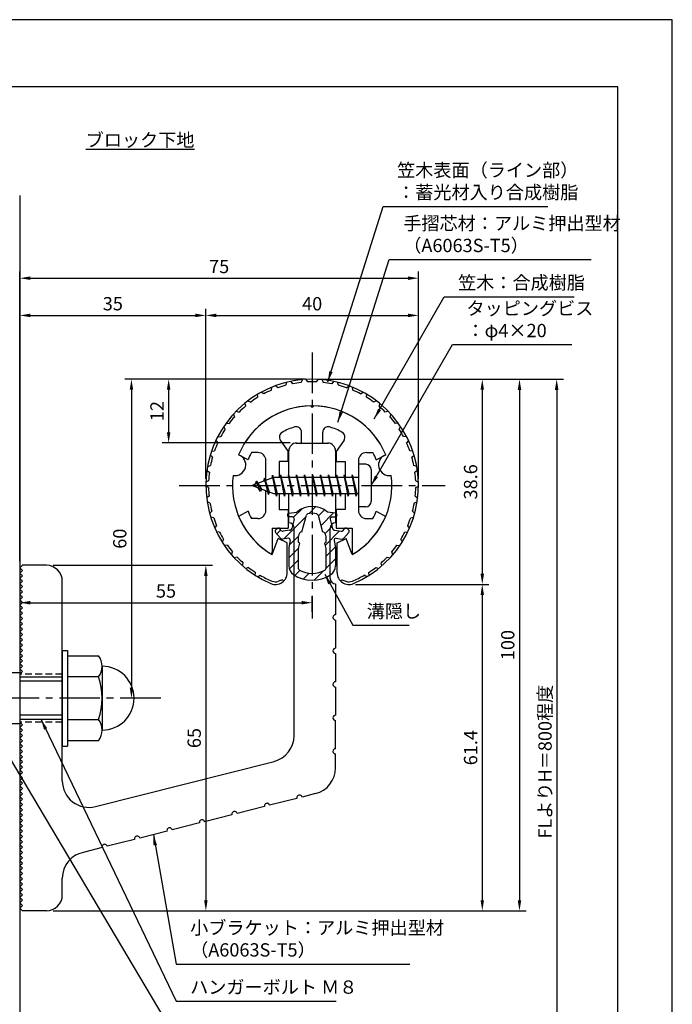
# Model space of a CAD drawing. Extents: x 0 to 210, y 0 to 297.
# Drawn here: x 87 to 210, y 112 to 297 of the extents above; entities that cross this region are included whole.
import ezdxf

# ---------------------------------------------------------------- set-up
doc = ezdxf.new("R2010")
doc.units = 0
doc.header["$LTSCALE"] = 0.4
doc.linetypes.add('CENTER2', pattern=[28.575, 19.05, -3.175, 3.175, -3.175])
doc.linetypes.add('HIDDEN2', pattern=[4.7625, 3.175, -1.5875])
doc.layers.get('0').update_dxf_attribs({"linetype": 'CONTINUOUS'})
doc.layers.get('DEFPOINTS').update_dxf_attribs({"linetype": 'CONTINUOUS'})
for name, color, linetype in [('BIS', 7, 'CONTINUOUS'), ('CENTER', 6, 'CENTER2'), ('DIMS', 1, 'CONTINUOUS'), ('GENKYO', 3, 'CONTINUOUS'), ('HATCH', 9, 'CONTINUOUS'), ('HIDDEN', 9, 'HIDDEN2'), ('MIZOKAKUSHI', 3, 'CONTINUOUS'), ('MODEL', 7, 'CONTINUOUS'), ('SHINZAI', 7, 'CONTINUOUS'), ('TEXT', 7, 'CONTINUOUS'), ('TITLE', 7, 'CONTINUOUS'), ('ZYUSHI', 7, 'CONTINUOUS'), ('ZYUSHI2', 9, 'CONTINUOUS')]:
    doc.layers.add(name, color=color, linetype=linetype)
doc.styles.add('DIMS', font='romans.shx', dxfattribs={"width": 0.75, "bigfont": 'bigfont.shx'})
doc.styles.get("Standard").update_dxf_attribs({"font": 'romans.shx', "bigfont": 'bigfont.shx'})
doc.dimstyles.new('DIMS', dxfattribs={"dimscale": 0, "dimtxt": 2.5, "dimasz": 2, "dimexe": 1.25, "dimexo": 1.25, "dimtad": 1, "dimtxsty": 'DIMS', "dimcen": 0, "dimclrt": 7, "dimazin": 3, "dimtfac": 1, "dimtmove": 0, "dimatfit": 3})
doc.dimstyles.new('DIMS2', dxfattribs={"dimscale": 2, "dimtxt": 2.5, "dimasz": 2, "dimexe": 1, "dimexo": 1, "dimtad": 1, "dimtxsty": 'DIMS', "dimcen": 0, "dimclrt": 7, "dimazin": 3, "dimtfac": 1, "dimtix": 1, "dimtmove": 0, "dimatfit": 3})

# ---------------------------------------------------------------- blocks, each defined once
blk = doc.blocks.new('*D2')
at = {"layer": 'DEFPOINTS', "color": 0}
for p in [(149.2, 229.37), (87.25, 87.5), (188.25, 87.5)]:
    blk.add_point(p, dxfattribs=at)
at = {"layer": 'DIMS', "color": 0}
for p, q in [((150.45, 229.37), (189.5, 229.37)), ((188.25, 227.37), (188.25, 87.5))]:
    blk.add_line(p, q, dxfattribs=at)
blk.add_solid([(187.92, 227.37), (188.58, 227.37), (188.25, 229.37)], dxfattribs=at)
at = {"layer": 'DIMS', "color": 7, "insert": (186.38, 157.44), "char_height": 2.5, "attachment_point": 5, "rotation": 90, "style": 'DIMS'}
blk.add_mtext('FLよりH＝800程度', dxfattribs=at)
blk = doc.blocks.new('_NONE')
at = {"color": 0, "linetype": 'BYBLOCK'}
blk.add_circle((0, 0), 0.25, dxfattribs=at)
blk = doc.blocks.new('*D3')
at = {"layer": 'DEFPOINTS', "color": 0}
for p in [(142.2, 229.37), (92.25, 129.38), (181.25, 129.38)]:
    blk.add_point(p, dxfattribs=at)
at = {"layer": 'DIMS', "color": 0}
for p, q in [((143.45, 229.37), (182.5, 229.37)), ((181.25, 227.37), (181.25, 131.38)), ((93.5, 129.38), (182.5, 129.38))]:
    blk.add_line(p, q, dxfattribs=at)
for points in [[(180.92, 227.37), (181.58, 227.37), (181.25, 229.37)], [(180.92, 131.38), (181.58, 131.38), (181.25, 129.38)]]:
    blk.add_solid(points, dxfattribs=at)
at = {"layer": 'DIMS', "color": 7, "insert": (179.37, 179.37), "char_height": 2.5, "attachment_point": 5, "rotation": 90, "style": 'DIMS'}
blk.add_mtext('100', dxfattribs=at)
blk = doc.blocks.new('*D4')
at = {"layer": 'DEFPOINTS', "color": 0}
for p in [(149.15, 190.77), (92.25, 129.38), (174.25, 129.38)]:
    blk.add_point(p, dxfattribs=at)
at = {"layer": 'DIMS', "color": 0}
for p, q in [((150.4, 190.77), (175.5, 190.77)), ((174.25, 188.77), (174.25, 131.38)), ((93.5, 129.38), (175.5, 129.38))]:
    blk.add_line(p, q, dxfattribs=at)
for points in [[(173.92, 188.77), (174.58, 188.77), (174.25, 190.77)], [(173.92, 131.38), (174.58, 131.38), (174.25, 129.38)]]:
    blk.add_solid(points, dxfattribs=at)
at = {"layer": 'DIMS', "color": 7, "insert": (172.38, 160.07), "char_height": 2.5, "attachment_point": 5, "rotation": 90, "style": 'DIMS'}
blk.add_mtext('61.4', dxfattribs=at)
blk = doc.blocks.new('*D5')
at = {"layer": 'DEFPOINTS', "color": 0}
for p in [(142.25, 229.38), (115.25, 217.38), (139.35, 217.38)]:
    blk.add_point(p, dxfattribs=at)
at = {"layer": 'DIMS', "color": 0}
for p, q in [((141, 229.38), (114, 229.38)), ((115.25, 227.38), (115.25, 219.38)), ((138.1, 217.38), (114, 217.38))]:
    blk.add_line(p, q, dxfattribs=at)
for points in [[(114.92, 227.38), (115.58, 227.38), (115.25, 229.38)], [(114.92, 219.38), (115.58, 219.38), (115.25, 217.38)]]:
    blk.add_solid(points, dxfattribs=at)
at = {"layer": 'DIMS', "color": 7, "insert": (113.38, 223.38), "char_height": 2.5, "attachment_point": 5, "rotation": 90, "style": 'DIMS'}
blk.add_mtext('12', dxfattribs=at)
blk = doc.blocks.new('*D6')
at = {"layer": 'DEFPOINTS', "color": 0}
for p in [(162.25, 241.38), (122.25, 209.38), (162.25, 209.38)]:
    blk.add_point(p, dxfattribs=at)
at = {"layer": 'DIMS', "color": 0}
for p, q in [((122.25, 210.62), (122.25, 242.62)), ((162.25, 210.62), (162.25, 242.62)), ((124.25, 241.38), (160.25, 241.38))]:
    blk.add_line(p, q, dxfattribs=at)
for points in [[(124.25, 241.71), (124.25, 241.04), (122.25, 241.38)], [(160.25, 241.71), (160.25, 241.04), (162.25, 241.38)]]:
    blk.add_solid(points, dxfattribs=at)
at = {"layer": 'DIMS', "color": 7, "insert": (142.25, 243.25), "char_height": 2.5, "attachment_point": 5, "style": 'DIMS'}
blk.add_mtext('40', dxfattribs=at)
blk = doc.blocks.new('*D7')
at = {"layer": 'DEFPOINTS', "color": 0}
for p in [(162.25, 248.38), (162.25, 209.38), (87.25, 193.88)]:
    blk.add_point(p, dxfattribs=at)
at = {"layer": 'DIMS', "color": 0}
for p, q in [((87.25, 195.12), (87.25, 249.62)), ((89.25, 248.38), (160.25, 248.38)), ((162.25, 210.62), (162.25, 249.62))]:
    blk.add_line(p, q, dxfattribs=at)
for points in [[(89.25, 248.71), (89.25, 248.04), (87.25, 248.38)], [(160.25, 248.71), (160.25, 248.04), (162.25, 248.38)]]:
    blk.add_solid(points, dxfattribs=at)
at = {"layer": 'DIMS', "color": 7, "insert": (124.75, 250.25), "char_height": 2.5, "attachment_point": 5, "style": 'DIMS'}
blk.add_mtext('75', dxfattribs=at)
blk = doc.blocks.new('*D8')
at = {"layer": 'DEFPOINTS', "color": 0}
for p in [(142.25, 229.38), (108.25, 169.38), (113.75, 169.38)]:
    blk.add_point(p, dxfattribs=at)
at = {"layer": 'DIMS', "color": 0}
for p, q in [((141, 229.38), (107, 229.38)), ((108.25, 227.38), (108.25, 171.38)), ((112.5, 169.38), (107, 169.38))]:
    blk.add_line(p, q, dxfattribs=at)
for points in [[(107.92, 227.38), (108.58, 227.38), (108.25, 229.38)], [(107.92, 171.38), (108.58, 171.38), (108.25, 169.38)]]:
    blk.add_solid(points, dxfattribs=at)
at = {"layer": 'DIMS', "color": 7, "insert": (106.38, 199.38), "char_height": 2.5, "attachment_point": 5, "rotation": 90, "style": 'DIMS'}
blk.add_mtext('60', dxfattribs=at)
blk = doc.blocks.new('*D9')
at = {"layer": 'DEFPOINTS', "color": 0}
for p in [(87.25, 193.88), (142.25, 187.34), (142.25, 184.38)]:
    blk.add_point(p, dxfattribs=at)
at = {"layer": 'DIMS', "color": 0}
for p, q in [((87.25, 192.62), (87.25, 186.09)), ((89.25, 187.34), (140.25, 187.34)), ((142.25, 185.62), (142.25, 188.59))]:
    blk.add_line(p, q, dxfattribs=at)
for points in [[(89.25, 187.67), (89.25, 187), (87.25, 187.34)], [(140.25, 187.67), (140.25, 187), (142.25, 187.34)]]:
    blk.add_solid(points, dxfattribs=at)
at = {"layer": 'DIMS', "color": 7, "insert": (114.75, 189.21), "char_height": 2.5, "attachment_point": 5, "style": 'DIMS'}
blk.add_mtext('55', dxfattribs=at)
blk = doc.blocks.new('*D10')
at = {"layer": 'DEFPOINTS', "color": 0}
for p in [(122.25, 241.38), (122.25, 209.38), (87.25, 193.88)]:
    blk.add_point(p, dxfattribs=at)
at = {"layer": 'DIMS', "color": 0}
for p, q in [((87.25, 195.12), (87.25, 242.62)), ((122.25, 210.62), (122.25, 242.62)), ((89.25, 241.38), (120.25, 241.38))]:
    blk.add_line(p, q, dxfattribs=at)
for points in [[(89.25, 241.71), (89.25, 241.04), (87.25, 241.38)], [(120.25, 241.71), (120.25, 241.04), (122.25, 241.38)]]:
    blk.add_solid(points, dxfattribs=at)
at = {"layer": 'DIMS', "color": 7, "insert": (104.75, 243.25), "char_height": 2.5, "attachment_point": 5, "style": 'DIMS'}
blk.add_mtext('35', dxfattribs=at)
blk = doc.blocks.new('*D11')
at = {"layer": 'DEFPOINTS', "color": 0}
for p in [(92.25, 194.38), (92.25, 129.38), (122.25, 129.38)]:
    blk.add_point(p, dxfattribs=at)
at = {"layer": 'DIMS', "color": 0}
for p, q in [((93.5, 194.38), (123.5, 194.38)), ((122.25, 192.38), (122.25, 131.38)), ((93.5, 129.38), (123.5, 129.38))]:
    blk.add_line(p, q, dxfattribs=at)
for points in [[(121.92, 192.38), (122.58, 192.38), (122.25, 194.38)], [(121.92, 131.38), (122.58, 131.38), (122.25, 129.38)]]:
    blk.add_solid(points, dxfattribs=at)
at = {"layer": 'DIMS', "color": 7, "insert": (120.38, 161.88), "char_height": 2.5, "attachment_point": 5, "rotation": 90, "style": 'DIMS'}
blk.add_mtext('65', dxfattribs=at)
blk = doc.blocks.new('*D12')
at = {"layer": 'DEFPOINTS', "color": 0}
for p in [(142.25, 229.38), (149.15, 190.77), (174.25, 190.77)]:
    blk.add_point(p, dxfattribs=at)
at = {"layer": 'DIMS', "color": 0}
for p, q in [((143.5, 229.38), (175.5, 229.38)), ((174.25, 227.38), (174.25, 192.77)), ((150.4, 190.77), (175.5, 190.77))]:
    blk.add_line(p, q, dxfattribs=at)
for points in [[(173.92, 227.38), (174.58, 227.38), (174.25, 229.38)], [(173.92, 192.77), (174.58, 192.77), (174.25, 190.77)]]:
    blk.add_solid(points, dxfattribs=at)
at = {"layer": 'DIMS', "color": 7, "insert": (172.38, 210.07), "char_height": 2.5, "attachment_point": 5, "rotation": 90, "style": 'DIMS'}
blk.add_mtext('38.6', dxfattribs=at)

msp = doc.modelspace()

# ---------------------------------------------------------------- hatches: boundary and pattern name
at = {"layer": 'HATCH'}
h = msp.add_hatch(dxfattribs=at)
h.set_pattern_fill('ANSI31', color=256, scale=0.5, style=0)
h.set_pattern_definition([(45, (52.3264, 78.8435), (-1.122532, 1.122532), [])])
h.paths.add_polyline_path([(145.627, 203.025, -0.4925144), (145.965, 203.465), (146.6, 203.465, 0.4142136), (146.9, 203.765, 0.5178113), (146.64, 204.18), (145.13, 204.382, 0.3746847), (139.37, 204.382), (137.86, 204.18, 0.3758234), (137.6, 203.883, 0.5658745), (137.9, 203.465), (138.535, 203.465, -0.4925144), (138.873, 203.025), (138.421, 201.326, -0.3005049), (138.01, 200.96), (136.78, 200.783, -0.2557485), (136.511, 200.883), (136.19, 201.254, 0.4142136), (135.697, 201.29), (135.394, 201.028, 0.4142136), (135.358, 200.535), (136.272, 199.477, 0.2557485), (136.722, 199.309), (137.741, 199.456, -0.522763), (138.134, 199.036), (137.85, 197.722), (137.85, 194.29, 0.2502717), (138.738, 192.628, 0.3037891), (145.762, 192.628, 0.2502717), (146.65, 194.29), (146.65, 197.722), (146.366, 199.036, -0.522763), (146.759, 199.456), (147.778, 199.309, 0.2557485), (148.228, 199.477), (149.142, 200.535, 0.4142136), (149.106, 201.028), (148.803, 201.29, 0.4142136), (148.31, 201.254), (147.989, 200.883, -0.2557485), (147.72, 200.783), (146.49, 200.96, -0.3005049), (146.079, 201.326)])
h.paths.add_polyline_path([(144.181, 200.68, -0.3583171), (144.825, 199.897), (144.825, 198.641), (144.579, 198.549), (144.8, 197.525), (144.8, 193.734, -0.2733859), (144.645, 193.471, -0.2571196), (139.855, 193.471, -0.2733859), (139.7, 193.734), (139.7, 197.525), (139.921, 198.549), (139.675, 198.641), (139.675, 199.897, -0.3583171), (140.319, 200.68), (141.153, 203.818, -0.2598174), (141.356, 204.028, -0.1481897), (143.144, 204.028, -0.2598261), (143.347, 203.818)], flags=16)

# ---------------------------------------------------------------- linework, layer by layer
at = {"layer": 'BIS'}
for p, q in [((150.95, 213.375), (150.95, 205.375)), ((152.35, 213.375), (150.95, 213.375)), ((134.774, 211.343), (134.66, 210.766)), ((135.55, 207.375), (134.774, 211.343)), ((134.774, 211.343), (135.644, 207.875)), ((134.8, 211.212), (134.938, 210.875)), ((136.3, 211.375), (136.206, 210.875)), ((137.05, 207.375), (136.3, 211.375)), ((136.3, 211.375), (137.144, 207.875)), ((136.3, 211.375), (136.488, 210.875)), ((137.8, 211.375), (137.706, 210.875)), ((138.55, 207.375), (137.8, 211.375)), ((137.8, 211.375), (137.988, 210.875)), ((137.8, 211.375), (138.644, 207.875)), ((139.3, 211.375), (139.206, 210.875)), ((140.05, 207.375), (139.3, 211.375)), ((139.3, 211.375), (139.488, 210.875)), ((139.3, 211.375), (140.144, 207.875)), ((140.8, 211.375), (140.706, 210.875)), ((140.8, 211.375), (140.988, 210.875)), ((140.8, 211.375), (141.644, 207.875)), ((141.55, 207.375), (140.8, 211.375)), ((142.3, 211.375), (142.206, 210.875)), ((143.05, 207.375), (142.3, 211.375)), ((142.3, 211.375), (142.488, 210.875)), ((142.3, 211.375), (143.144, 207.875)), ((143.8, 211.375), (143.706, 210.875)), ((144.55, 207.375), (143.8, 211.375)), ((143.8, 211.375), (143.988, 210.875)), ((143.8, 211.375), (144.644, 207.875)), ((145.3, 211.375), (145.206, 210.875)), ((146.05, 207.375), (145.3, 211.375)), ((145.3, 211.375), (145.488, 210.875)), ((145.3, 211.375), (146.144, 207.875)), ((146.8, 211.375), (146.706, 210.875)), ((147.55, 207.375), (146.8, 211.375)), ((146.8, 211.375), (146.988, 210.875)), ((146.8, 211.375), (147.644, 207.875)), ((148.3, 211.375), (148.206, 210.875)), ((148.3, 211.375), (149.144, 207.875)), ((149.05, 207.375), (148.3, 211.375)), ((148.3, 211.375), (148.488, 210.875)), ((149.8, 211.375), (149.706, 210.875)), ((150.55, 207.375), (149.8, 211.375)), ((149.8, 211.375), (149.988, 210.875)), ((149.8, 211.375), (150.644, 207.875)), ((153.35, 212.375), (153.35, 206.375)), ((134.95, 210.875), (130.95, 209.375)), ((130.95, 209.375), (134.95, 207.875)), ((131.8, 210.228), (131.375, 209.534)), ((131.8, 210.228), (132.153, 209.826)), ((132.55, 208.241), (131.8, 210.228)), ((131.8, 210.228), (132.691, 208.722)), ((133.3, 210.79), (133.123, 210.19)), ((134.05, 207.678), (133.3, 210.79)), ((133.3, 210.79), (133.536, 210.345)), ((133.3, 210.79), (134.148, 208.176)), ((150.95, 210.875), (134.95, 210.875)), ((132.55, 208.241), (132.08, 208.951)), ((132.691, 208.722), (132.55, 208.241)), ((133.767, 208.319), (134.05, 207.678)), ((134.148, 208.176), (134.05, 207.678)), ((134.95, 207.875), (150.95, 207.875)), ((135.363, 207.875), (135.55, 207.375)), ((135.644, 207.875), (135.55, 207.375)), ((136.863, 207.875), (137.05, 207.375)), ((137.144, 207.875), (137.05, 207.375)), ((138.363, 207.875), (138.55, 207.375)), ((138.644, 207.875), (138.55, 207.375)), ((139.863, 207.875), (140.05, 207.375)), ((140.144, 207.875), (140.05, 207.375)), ((141.363, 207.875), (141.55, 207.375)), ((141.644, 207.875), (141.55, 207.375)), ((142.863, 207.875), (143.05, 207.375)), ((143.144, 207.875), (143.05, 207.375)), ((144.363, 207.875), (144.55, 207.375)), ((144.644, 207.875), (144.55, 207.375)), ((145.863, 207.875), (146.05, 207.375)), ((146.144, 207.875), (146.05, 207.375)), ((147.363, 207.875), (147.55, 207.375)), ((147.644, 207.875), (147.55, 207.375)), ((148.863, 207.875), (149.05, 207.375)), ((149.144, 207.875), (149.05, 207.375)), ((150.363, 207.875), (150.55, 207.375)), ((150.644, 207.875), (150.55, 207.375)), ((152.35, 205.375), (150.95, 205.375)), ((95.25, 178.375), (96.25, 178.375)), ((95.25, 178.375), (95.25, 160.375)), ((96.25, 178.375), (96.25, 160.375)), ((96.25, 177.375), (102.064, 177.375)), ((87.25, 174.175), (75.679, 174.175)), ((87.25, 174.175), (87.25, 164.575)), ((102.75, 175.375), (102.75, 163.375)), ((87.25, 173.375), (95.25, 173.375)), ((95.25, 172.575), (87.25, 172.575)), ((102.064, 173.375), (96.25, 173.375)), ((95.25, 166.175), (87.25, 166.175)), ((95.25, 165.375), (87.25, 165.375)), ((96.25, 165.375), (102.064, 165.375)), ((87.25, 164.575), (75.679, 164.575)), ((102.064, 161.375), (96.25, 161.375)), ((95.25, 160.375), (96.25, 160.375))]:
    msp.add_line(p, q, dxfattribs=at)
for centre, radius, start, end in [((152.35, 212.375), 1, 0, 90), ((152.35, 206.375), 1, 270, 0), ((99.493, 175.375), 3.257, 322.12112, 37.87888), ((102.75, 169.375), 6, 270, 90), ((90.75, 169.375), 12, 340.52878, 19.47122), ((99.493, 163.375), 3.257, 322.12112, 37.87888)]:
    msp.add_arc(centre, radius, start, end, dxfattribs=at)
at = {"layer": 'CENTER'}
for p, q in [((142.25, 234.375), (142.25, 184.375)), ((117.25, 209.375), (167.25, 209.375)), ((113.75, 169.375), (32.25, 169.375))]:
    msp.add_line(p, q, dxfattribs=at)
at = {"layer": 'DEFPOINTS'}
msp.add_lwpolyline([(0, 0), (210, 0), (210, 297), (0, 297)], close=True, dxfattribs=at)
at = {"layer": 'GENKYO'}
for p, q in [((87.25, 263.918), (87.25, 174.175)), ((87.25, 164.575), (87.25, 87.5))]:
    msp.add_line(p, q, dxfattribs=at)
at = {"layer": 'HIDDEN'}
for p, q in [((95.25, 173.875), (87.25, 173.875)), ((95.25, 164.875), (87.25, 164.875))]:
    msp.add_line(p, q, dxfattribs=at)
at = {"layer": 'MIZOKAKUSHI'}
for p, q in [((137.6, 203.883), (137.6, 203.765)), ((137.86, 204.18), (139.37, 204.382)), ((140.319, 200.68), (141.153, 203.818)), ((143.347, 203.818), (144.181, 200.68)), ((146.64, 204.18), (145.13, 204.382)), ((146.9, 203.883), (146.9, 203.765)), ((138.535, 203.465), (137.9, 203.465)), ((138.873, 203.025), (138.421, 201.326)), ((145.627, 203.025), (146.079, 201.326)), ((145.965, 203.465), (146.6, 203.465)), ((136.272, 199.477), (135.358, 200.535)), ((135.697, 201.29), (135.394, 201.028)), ((136.511, 200.883), (136.19, 201.254)), ((138.01, 200.96), (136.78, 200.783)), ((146.49, 200.96), (147.72, 200.783)), ((147.989, 200.883), (148.31, 201.254)), ((148.228, 199.477), (149.142, 200.535)), ((148.803, 201.29), (149.106, 201.028)), ((137.741, 199.456), (136.722, 199.309)), ((138.134, 199.036), (137.85, 197.722)), ((139.675, 198.641), (139.675, 199.897)), ((139.921, 198.549), (139.675, 198.641)), ((139.7, 197.525), (139.921, 198.549)), ((144.825, 198.641), (144.579, 198.549)), ((144.579, 198.549), (144.8, 197.525)), ((144.825, 199.897), (144.825, 198.641)), ((146.366, 199.036), (146.65, 197.722)), ((146.759, 199.456), (147.778, 199.309)), ((137.85, 197.722), (137.85, 194.29)), ((139.7, 193.734), (139.7, 197.525)), ((144.8, 197.525), (144.8, 193.734)), ((146.65, 197.722), (146.65, 194.29))]:
    msp.add_line(p, q, dxfattribs=at)
for centre, radius, start, end in [((137.9, 203.883), 0.3, 97.61041, 180), ((137.9, 203.765), 0.3, 180, 270), ((142.25, 201.078), 4.383, 48.91959, 131.08041), ((141.443, 203.741), 0.3, 106.85869, 165.11637), ((142.25, 201.078), 3.083, 73.14131, 106.85869), ((143.057, 203.741), 0.3, 14.88363, 73.14131), ((146.6, 203.765), 0.3, 270, 360), ((146.6, 203.883), 0.3, 0, 82.38959), ((138.535, 203.115), 0.35, 345.11637, 90), ((145.965, 203.115), 0.35, 90, 194.88363), ((135.623, 200.763), 0.35, 130.83, 220.83), ((135.926, 201.025), 0.35, 40.83, 130.83), ((136.738, 201.079), 0.3, 220.83, 278.21324), ((137.938, 201.455), 0.5, 278.21324, 345.11637), ((140.473, 199.897), 0.798, 101.14613, 180), ((144.027, 199.897), 0.798, 0, 78.85387), ((146.562, 201.455), 0.5, 194.88363, 261.78676), ((147.762, 201.079), 0.3, 261.78676, 319.17), ((148.574, 201.025), 0.35, 49.17, 139.17), ((148.877, 200.763), 0.35, 319.17, 49.17), ((136.65, 199.804), 0.5, 220.83, 278.21324), ((137.791, 199.11), 0.35, 347.81762, 98.21324), ((146.709, 199.11), 0.35, 81.78676, 192.18238), ((147.85, 199.804), 0.5, 261.78676, 319.17), ((139.85, 194.29), 2, 180, 236.20358), ((142.25, 197.875), 6.315, 236.20358, 303.79642), ((140, 193.734), 0.3, 180, 241.16095), ((142.25, 197.82), 4.965, 241.16095, 298.83905), ((144.5, 193.734), 0.3, 298.83905, 360), ((144.65, 194.29), 2, 303.79642, 0)]:
    msp.add_arc(centre, radius, start, end, dxfattribs=at)
at = {"layer": 'MODEL'}
for p, q in [((139.25, 217.375), (145.25, 217.375)), ((137.85, 210.875), (137.85, 215.875)), ((146.65, 215.875), (146.65, 210.875)), ((137.85, 202.375), (137.85, 207.875)), ((146.65, 207.875), (146.65, 202.375)), ((138.85, 162.341), (138.85, 201.375)), ((145.65, 191.88), (145.65, 201.375)), ((87.25, 193.875), (87.75, 194.375)), ((87.75, 193.375), (87.25, 193.875)), ((87.25, 192.875), (87.75, 193.375)), ((87.75, 192.375), (87.25, 192.875)), ((92.25, 194.375), (87.75, 194.375)), ((87.25, 191.875), (87.75, 192.375)), ((87.75, 191.375), (87.25, 191.875)), ((87.25, 190.875), (87.75, 191.375)), ((87.75, 190.375), (87.25, 190.875)), ((95.25, 153.843), (95.25, 191.375)), ((146.65, 190.88), (146.65, 185.08)), ((87.25, 189.875), (87.75, 190.375)), ((87.75, 189.375), (87.25, 189.875)), ((87.25, 188.875), (87.75, 189.375)), ((87.75, 188.375), (87.25, 188.875)), ((87.25, 187.875), (87.75, 188.375)), ((87.75, 187.375), (87.25, 187.875)), ((87.25, 186.875), (87.75, 187.375)), ((87.75, 186.375), (87.25, 186.875)), ((87.25, 185.875), (87.75, 186.375)), ((87.75, 185.375), (87.25, 185.875)), ((87.25, 184.875), (87.75, 185.375)), ((87.75, 184.375), (87.25, 184.875)), ((87.25, 183.875), (87.75, 184.375)), ((87.75, 183.375), (87.25, 183.875)), ((87.25, 182.875), (87.75, 183.375)), ((146.65, 184.08), (146.65, 178.78)), ((87.75, 182.375), (87.25, 182.875)), ((87.25, 181.875), (87.75, 182.375)), ((87.75, 181.375), (87.25, 181.875)), ((87.25, 180.875), (87.75, 181.375)), ((87.75, 180.375), (87.25, 180.875)), ((87.25, 179.875), (87.75, 180.375)), ((87.75, 179.375), (87.25, 179.875)), ((87.25, 178.875), (87.75, 179.375)), ((87.75, 178.375), (87.25, 178.875)), ((87.25, 177.875), (87.75, 178.375)), ((87.75, 177.375), (87.25, 177.875)), ((87.25, 176.875), (87.75, 177.375)), ((87.75, 176.375), (87.25, 176.875)), ((87.25, 175.875), (87.75, 176.375)), ((146.65, 177.78), (146.65, 172.48)), ((87.75, 175.375), (87.25, 175.875)), ((87.25, 174.875), (87.75, 175.375)), ((87.75, 174.375), (87.25, 174.875)), ((87.25, 173.875), (87.75, 174.375)), ((146.65, 171.48), (146.65, 166.18)), ((87.75, 164.375), (87.25, 164.875)), ((146.65, 159.88), (146.65, 165.18)), ((87.25, 163.875), (87.75, 164.375)), ((87.75, 163.375), (87.25, 163.875)), ((87.25, 162.875), (87.75, 163.375)), ((87.75, 162.375), (87.25, 162.875)), ((87.25, 161.875), (87.75, 162.375)), ((87.75, 161.375), (87.25, 161.875)), ((87.25, 160.875), (87.75, 161.375)), ((87.75, 160.375), (87.25, 160.875)), ((87.25, 159.875), (87.75, 160.375)), ((87.75, 159.375), (87.25, 159.875)), ((87.25, 158.875), (87.75, 159.375)), ((87.75, 158.375), (87.25, 158.875)), ((87.25, 157.875), (87.75, 158.375)), ((87.75, 157.375), (87.25, 157.875)), ((101.476, 148.995), (135.076, 157.493)), ((146.65, 156.268), (146.65, 158.88)), ((87.25, 156.875), (87.75, 157.375)), ((87.75, 156.375), (87.25, 156.875)), ((87.25, 155.875), (87.75, 156.375)), ((87.75, 155.375), (87.25, 155.875)), ((87.25, 154.875), (87.75, 155.375)), ((87.75, 154.375), (87.25, 154.875)), ((87.25, 153.875), (87.75, 154.375)), ((87.75, 153.375), (87.25, 153.875)), ((87.25, 152.875), (87.75, 153.375)), ((87.75, 152.375), (87.25, 152.875)), ((87.25, 151.875), (87.75, 152.375)), ((87.75, 151.375), (87.25, 151.875)), ((87.25, 150.875), (87.75, 151.375)), ((87.75, 150.375), (87.25, 150.875)), ((87.25, 149.875), (87.75, 150.375)), ((139.379, 150.536), (134.241, 149.236)), ((142.876, 151.42), (140.348, 150.781)), ((87.75, 149.375), (87.25, 149.875)), ((87.25, 148.875), (87.75, 149.375)), ((87.75, 148.375), (87.25, 148.875)), ((87.25, 147.875), (87.75, 148.375)), ((133.271, 148.991), (128.133, 147.692)), ((87.75, 147.375), (87.25, 147.875)), ((87.25, 146.875), (87.75, 147.375)), ((87.75, 146.375), (87.25, 146.875)), ((87.25, 145.875), (87.75, 146.375)), ((127.164, 147.447), (122.025, 146.147)), ((87.75, 145.375), (87.25, 145.875)), ((87.25, 144.875), (87.75, 145.375)), ((87.75, 144.375), (87.25, 144.875)), ((121.056, 145.902), (115.918, 144.602)), ((87.25, 143.875), (87.75, 144.375)), ((87.75, 143.375), (87.25, 143.875)), ((87.25, 142.875), (87.75, 143.375)), ((87.75, 142.375), (87.25, 142.875)), ((108.841, 142.812), (103.702, 141.513)), ((114.948, 144.357), (109.81, 143.057)), ((87.25, 141.875), (87.75, 142.375)), ((87.75, 141.375), (87.25, 141.875)), ((87.25, 140.875), (87.75, 141.375)), ((87.75, 140.375), (87.25, 140.875)), ((102.733, 141.268), (99.394, 140.423)), ((87.25, 139.875), (87.75, 140.375)), ((87.75, 139.375), (87.25, 139.875)), ((87.25, 138.875), (87.75, 139.375)), ((87.75, 138.375), (87.25, 138.875)), ((87.25, 137.875), (87.75, 138.375)), ((87.75, 137.375), (87.25, 137.875)), ((87.25, 136.875), (87.75, 137.375)), ((87.75, 136.375), (87.25, 136.875)), ((87.25, 135.875), (87.75, 136.375)), ((87.75, 135.375), (87.25, 135.875)), ((87.25, 134.875), (87.75, 135.375)), ((95.25, 132.375), (95.25, 135.497)), ((87.75, 134.375), (87.25, 134.875)), ((87.25, 133.875), (87.75, 134.375)), ((87.75, 133.375), (87.25, 133.875)), ((87.25, 132.875), (87.75, 133.375)), ((87.75, 132.375), (87.25, 132.875)), ((87.25, 131.875), (87.75, 132.375)), ((87.75, 131.375), (87.25, 131.875)), ((87.25, 130.875), (87.75, 131.375)), ((87.75, 130.375), (87.25, 130.875)), ((87.25, 129.875), (87.75, 130.375)), ((87.75, 129.375), (87.25, 129.875)), ((92.25, 129.375), (87.75, 129.375))]:
    msp.add_line(p, q, dxfattribs=at)
for centre, radius, start, end in [((139.35, 215.875), 1.5, 90, 180), ((145.15, 215.875), 1.5, 0, 90), ((137.85, 201.375), 1, 0, 90), ((146.65, 201.375), 1, 90, 180), ((92.25, 191.375), 3, 0, 90), ((146.65, 191.88), 1, 180, 270), ((146.65, 184.58), 0.5, 90, 270), ((146.65, 178.28), 0.5, 90, 270), ((146.65, 171.98), 0.5, 90, 270), ((146.65, 165.68), 0.5, 90, 270), ((133.85, 162.341), 5, 284.19351, 360), ((146.65, 159.38), 0.5, 90, 270), ((141.65, 156.268), 5, 284.19351, 0), ((100.25, 153.843), 5, 180, 284.19351), ((139.864, 150.659), 0.5, 14.19351, 194.19351), ((133.756, 149.114), 0.5, 14.19351, 194.19351), ((121.541, 146.024), 0.5, 14.19351, 194.19351), ((127.648, 147.569), 0.5, 14.19351, 194.19351), ((115.433, 144.48), 0.5, 14.19351, 194.19351), ((109.325, 142.935), 0.5, 14.19351, 194.19351), ((103.218, 141.39), 0.5, 14.19351, 194.19351), ((100.25, 135.497), 5, 99.85803, 180), ((92.25, 132.375), 3, 270, 0)]:
    msp.add_arc(centre, radius, start, end, dxfattribs=at)
at = {"layer": 'SHINZAI'}
for p, q in [((142.25, 224.075), (141.953, 224.372)), ((142.25, 224.075), (142.547, 224.372)), ((140.25, 217.375), (140.25, 219.437)), ((144.25, 217.375), (144.25, 219.437)), ((136.255, 217.937), (137.75, 215.802)), ((140.25, 217.375), (144.25, 217.375)), ((148.245, 217.937), (146.75, 215.802)), ((130.185, 214.215), (128.417, 215.175)), ((132.05, 215.575), (130.824, 215.575)), ((137.75, 213.875), (137.75, 215.802)), ((146.75, 215.802), (146.75, 213.875)), ((152.45, 215.575), (153.676, 215.575)), ((154.315, 214.215), (156.083, 215.175)), ((133.55, 210.35), (133.55, 214.075)), ((136.05, 213.875), (136.05, 210.875)), ((137.75, 213.875), (136.05, 213.875)), ((146.75, 213.875), (148.45, 213.875)), ((148.45, 213.875), (148.45, 210.875)), ((150.95, 214.075), (150.95, 209.675)), ((133.55, 204.675), (133.55, 208.4)), ((136.05, 207.875), (136.05, 204.875)), ((148.45, 207.875), (148.45, 204.875)), ((150.95, 209.075), (150.95, 204.675)), ((130.185, 204.535), (128.417, 203.575)), ((136.05, 204.875), (137.75, 204.875)), ((137.75, 204.875), (137.75, 201.375)), ((146.75, 204.875), (146.75, 201.375)), ((148.45, 204.875), (146.75, 204.875)), ((154.315, 204.535), (156.083, 203.575)), ((132.05, 203.175), (130.824, 203.175)), ((152.45, 203.175), (153.676, 203.175)), ((134.75, 201.375), (134.75, 196.915)), ((134.75, 201.375), (137.75, 201.375)), ((146.75, 201.375), (149.75, 201.375)), ((149.75, 201.375), (149.75, 196.915))]:
    msp.add_line(p, q, dxfattribs=at)
for centre, radius, start, end in [((142.25, 209.375), 15, 91.13475, 157.25454), ((142.25, 209.375), 15, 22.74546, 88.86525), ((142.25, 209.375), 11.5, 106.60155, 119.53498), ((139.25, 219.437), 1, 0, 106.60155), ((145.25, 219.437), 1, 73.39845, 180), ((142.25, 209.375), 11.5, 60.46502, 73.39845), ((137.074, 218.511), 1, 119.53498, 215), ((147.426, 218.511), 1, 325, 60.46502), ((142.25, 209.375), 13, 151.51536, 158.14117), ((132.05, 214.075), 1.5, 0, 90), ((152.45, 214.075), 1.5, 90, 180), ((142.25, 209.375), 13, 21.85883, 28.48464), ((142.25, 209.375), 13, 201.85883, 208.48464), ((132.05, 204.675), 1.5, 270, 0), ((152.45, 204.675), 1.5, 180, 270), ((142.25, 209.375), 13, 331.51536, 338.14117), ((142.25, 209.375), 15, 202.6786, 237.95317), ((142.25, 209.375), 15, 302.04683, 337.25454), ((134.45, 196.915), 0.3, 237.95317, 0), ((150.05, 196.915), 0.3, 180, 302.04683)]:
    msp.add_arc(centre, radius, start, end, dxfattribs=at)
at = {"layer": 'TITLE'}
msp.add_lwpolyline([(20, 12.625), (199.75, 12.625), (199.75, 284.375), (20, 284.375)], close=True, dxfattribs=at)
at = {"layer": 'ZYUSHI'}
for p, q in [((134.75, 196.385), (135.856, 199.387)), ((137.55, 198.585), (135.856, 199.387)), ((137.55, 192.967), (137.55, 198.585)), ((146.95, 198.585), (148.644, 199.387)), ((146.95, 192.967), (146.95, 198.585)), ((149.75, 196.385), (148.644, 199.387))]:
    msp.add_line(p, q, dxfattribs=at)
for centre, radius, start, end in [((142.25, 209.375), 20, 292.80776, 247.19224), ((142.25, 209.375), 15, 22.64511, 157.35489), ((127.761, 213.257), 2, 258.82255, 71.17745), ((156.739, 213.257), 2, 108.82255, 281.17745), ((142.25, 209.375), 15, 172.64511, 240), ((142.25, 209.375), 15, 300, 7.35489), ((135.35, 192.967), 2.2, 247.19224, 0), ((149.15, 192.967), 2.2, 180, 292.80776)]:
    msp.add_arc(centre, radius, start, end, dxfattribs=at)
at = {"layer": 'ZYUSHI2'}
for p, q in [((134.584, 227.305), (134.646, 227.873)), ((135.789, 227.773), (135.359, 228.151)), ((137.319, 228.241), (137.463, 228.794)), ((138.21, 228.963), (138.579, 228.526)), ((140.386, 229.288), (140.161, 228.763)), ((141.45, 228.859), (141.15, 229.345)), ((143.05, 228.859), (143.35, 229.345)), ((144.114, 229.288), (144.339, 228.763)), ((146.29, 228.963), (145.921, 228.526)), ((147.181, 228.241), (147.037, 228.794)), ((148.711, 227.773), (149.141, 228.151)), ((149.916, 227.305), (149.854, 227.873)), ((132.018, 225.975), (131.995, 226.546)), ((133.14, 226.616), (132.66, 226.926)), ((151.36, 226.616), (151.84, 226.926)), ((152.482, 225.975), (152.505, 226.546)), ((129.57, 224.841), (129.677, 224.28)), ((130.171, 225.316), (130.692, 225.08)), ((154.329, 225.316), (153.808, 225.08)), ((154.93, 224.841), (154.823, 224.28)), ((127.423, 222.797), (127.612, 222.258)), ((127.948, 223.355), (128.497, 223.199)), ((156.552, 223.355), (156.003, 223.199)), ((157.077, 222.797), (156.888, 222.258)), ((125.868, 219.953), (125.602, 220.458)), ((126.038, 221.087), (126.605, 221.015)), ((158.462, 221.087), (157.895, 221.015)), ((158.632, 219.953), (158.898, 220.458)), ((124.485, 218.563), (125.056, 218.574)), ((160.015, 218.563), (159.444, 218.574)), ((124.146, 217.876), (124.485, 217.415)), ((160.354, 217.876), (160.015, 217.415)), ((123.492, 214.701), (123.089, 215.106)), ((123.322, 215.836), (123.885, 215.932)), ((161.178, 215.836), (160.615, 215.932)), ((161.008, 214.701), (161.411, 215.106)), ((122.575, 212.967), (123.118, 213.145)), ((161.925, 212.967), (161.382, 213.145)), ((122.452, 212.211), (122.91, 211.87)), ((162.048, 212.211), (161.59, 211.87)), ((122.771, 210.276), (122.26, 210.02)), ((161.729, 210.276), (162.24, 210.02)), ((122.754, 208.984), (122.25, 209.254)), ((161.746, 208.984), (162.25, 209.254)), ((122.852, 207.387), (122.385, 207.058)), ((123.026, 206.107), (122.488, 206.299)), ((161.474, 206.107), (162.012, 206.299)), ((161.648, 207.387), (162.115, 207.058)), ((122.945, 204.147), (123.359, 204.542)), ((161.555, 204.147), (161.141, 204.542)), ((123.72, 203.301), (123.16, 203.412)), ((160.78, 203.301), (161.34, 203.412)), ((123.93, 201.351), (124.28, 201.802)), ((124.821, 200.629), (124.251, 200.656)), ((159.679, 200.629), (160.249, 200.656)), ((160.57, 201.351), (160.22, 201.802)), ((125.597, 199.229), (125.317, 198.731)), ((158.903, 199.229), (159.183, 198.731)), ((126.306, 198.149), (125.737, 198.091)), ((127.077, 196.346), (127.28, 196.879)), ((157.423, 196.346), (157.22, 196.879)), ((158.194, 198.149), (158.763, 198.091)), ((128.14, 195.915), (127.587, 195.774)), ((129.169, 194.246), (129.291, 194.804)), ((155.331, 194.246), (155.209, 194.804)), ((156.36, 195.915), (156.913, 195.774)), ((130.285, 193.978), (129.758, 193.756)), ((131.549, 192.479), (131.587, 193.049)), ((152.951, 192.479), (152.913, 193.049)), ((154.215, 193.978), (154.742, 193.756)), ((131.975, 192.216), (132.467, 192.507)), ((136.676, 191.64), (135.931, 191.369)), ((136.676, 191.64), (136.906, 191.411)), ((147.824, 191.64), (147.594, 191.411)), ((147.824, 191.64), (148.569, 191.369)), ((152.525, 192.216), (152.033, 192.507))]:
    msp.add_line(p, q, dxfattribs=at)
for centre, radius, start, end in [((142.25, 209.375), 19.5, 104.64874, 109.35126), ((142.25, 209.375), 19.5, 96.14874, 100.85126), ((142.25, 209.375), 19.5, 87.64874, 92.35126), ((142.25, 209.375), 19.5, 79.14874, 83.85126), ((142.25, 209.375), 19.5, 70.64874, 75.35126), ((142.25, 209.375), 19.5, 121.64874, 126.35126), ((142.25, 209.375), 19.5, 113.14874, 117.85126), ((142.25, 209.375), 19.5, 62.14874, 66.85126), ((142.25, 209.375), 19.5, 53.64874, 58.35126), ((142.25, 209.375), 19.5, 130.14874, 134.85126), ((142.25, 209.375), 19.5, 45.14874, 49.85126), ((142.25, 209.375), 19.5, 138.64874, 143.35126), ((142.25, 209.375), 19.5, 36.64874, 41.35126), ((142.25, 209.375), 19.5, 147.14874, 151.85126), ((142.25, 209.375), 19.5, 28.14874, 32.85126), ((142.25, 209.375), 19.5, 155.64874, 160.35126), ((142.25, 209.375), 19.5, 19.64874, 24.35126), ((142.25, 209.375), 19.5, 164.14874, 168.85126), ((142.25, 209.375), 19.5, 11.14874, 15.85126), ((142.25, 209.375), 19.5, 172.64874, 177.35126), ((142.25, 209.375), 19.5, 2.64874, 7.35126), ((142.25, 209.375), 19.5, 181.14874, 185.85126), ((142.25, 209.375), 19.5, 354.14874, 358.85126), ((142.25, 209.375), 19.5, 189.64874, 194.35126), ((142.25, 209.375), 19.5, 345.64874, 350.35126), ((142.25, 209.375), 19.5, 198.14874, 202.85126), ((142.25, 209.375), 19.5, 337.14874, 341.85126), ((142.25, 209.375), 19.5, 206.64874, 211.35126), ((142.25, 209.375), 19.5, 328.64874, 333.35126), ((142.25, 209.375), 19.5, 215.14874, 219.85126), ((142.25, 209.375), 19.5, 320.14874, 324.85126), ((142.25, 209.375), 19.5, 223.64874, 228.35126), ((142.25, 209.375), 19.5, 311.64874, 316.35126), ((142.25, 209.375), 19.5, 232.14874, 236.85126), ((142.25, 209.375), 19.5, 303.14874, 307.85126), ((142.25, 209.375), 19.5, 239.88689, 247.19224), ((135.35, 192.967), 1.7, 247.19224, 290), ((149.15, 192.967), 1.7, 250, 292.80776), ((142.25, 209.375), 19.5, 292.80776, 300.11311)]:
    msp.add_arc(centre, radius, start, end, dxfattribs=at)

# ---------------------------------------------------------------- texts
at = {"layer": 'DIMS', "color": 7, "char_height": 2.5, "attachment_point": 7}
for s, insert in [('笠木表面（ライン部）\\P：蓄光材入り合成樹脂\u3000', (158.224, 262.5)), ('手摺芯材：アルミ押出型材\\P\u3000\u3000\u3000（A6063S-T5）', (159.388, 252.5)), ('\u3000\\P 笠木：合成樹脂', (169.697, 245.5)), ('タッピングビス\\P\u3000：φ4×20', (171.275, 236.5)), ('小ブラケット：アルミ押出型材\\P（A6063S-T5）', (119.295, 120)), ('ハンガーボルト Ｍ８', (119.295, 113))]:
    msp.add_mtext(s, dxfattribs=dict(at, insert=insert))
at = {"layer": 'DIMS', "color": 7, "insert": (152.511, 183.715), "char_height": 2.5, "width": 20.10852, "attachment_point": 7}
msp.add_mtext('溝隠し', dxfattribs=at)
at = {"layer": 'TEXT', "insert": (109.875, 274.375), "char_height": 2.5, "attachment_point": 5}
msp.add_mtext('\\Lブロック下地', dxfattribs=at)

# ---------------------------------------------------------------- dimensions: what is measured, and where the dimension line sits
at = {"layer": 'DIMS'}
for base, p1, p2, override, picture, middle in [((162.25, 248.375), (87.25, 193.875), (162.25, 209.375), {"dimscale": 1}, '*D7', (124.75, 250.25)), ((122.25, 241.375), (87.25, 193.875), (122.25, 209.375), {"dimscale": 1}, '*D10', (104.75, 243.25)), ((162.25, 241.375), (122.25, 209.375), (162.25, 209.375), {"dimscale": 1, "dimtmove": 1}, '*D6', (142.25, 243.25)), ((142.25, 187.336), (87.25, 193.875), (142.25, 184.375), {"dimscale": 1}, '*D9', (114.75, 189.211))]:
    dim = msp.add_linear_dim(base=base, p1=p1, p2=p2, dimstyle='DIMS', override=override, dxfattribs=at)
    dim.commit()
    dim.dimension.update_dxf_attribs({"geometry": picture, "text_midpoint": middle})
dim = msp.add_linear_dim(base=(188.25, 87.5), p1=(149.201, 229.375), p2=(87.25, 87.5), angle=90, text='FLよりH＝800程度', dimstyle='DIMS', override={"dimscale": 1, "dimblk2": 'NONE', "dimsah": 1, "dimse2": 1}, dxfattribs=at)
dim.commit()
dim.dimension.update_dxf_attribs({"geometry": '*D2', "text_midpoint": (186.375, 157.437)})
for base, p1, p2, override, picture, middle in [((181.25, 129.375), (142.201, 229.375), (92.25, 129.375), {"dimscale": 1}, '*D3', (179.375, 179.375)), ((108.25, 169.375), (142.25, 229.375), (113.75, 169.375), {"dimscale": 1}, '*D8', (106.375, 199.375)), ((115.25, 217.375), (142.25, 229.375), (139.35, 217.375), {"dimscale": 1}, '*D5', (113.375, 223.375)), ((174.25, 190.767), (142.25, 229.375), (149.15, 190.767), {"dimscale": 1, "dimdec": 1}, '*D12', (172.375, 210.071)), ((122.25, 129.375), (92.25, 194.375), (92.25, 129.375), {"dimscale": 1, "dimtmove": 2}, '*D11', (120.375, 161.875)), ((174.25, 129.375), (149.15, 190.767), (92.25, 129.375), {"dimscale": 1, "dimdec": 1, "dimtmove": 1}, '*D4', (172.375, 160.071))]:
    dim = msp.add_linear_dim(base=base, p1=p1, p2=p2, angle=90, dimstyle='DIMS', override=override, dxfattribs=at)
    dim.commit()
    dim.dimension.update_dxf_attribs({"geometry": picture, "text_midpoint": middle})

# ---------------------------------------------------------------- leaders
at = {"layer": 'DIMS', "annotation_type": 0, "has_hookline": 1, "hookline_direction": 0}
for points, dimstyle, override, text_width in [([(145.186, 228.911), (155.599, 261.875), (157.599, 261.875)], 'DIMS2', {"dimscale": 1, "dimasz": 2}, 28.333), ([(147.102, 221.293), (156.763, 251.875), (158.763, 251.875)], 'DIMS2', {"dimscale": 1, "dimasz": 2}, 35.333), ([(153.93, 221.938), (167.072, 244.875), (169.072, 244.875)], 'DIMS2', {"dimscale": 1, "dimasz": 2}, 21.833), ([(153.35, 209.375), (168.65, 235.875), (170.65, 235.875)], 'DIMS2', {"dimscale": 1, "dimasz": 2}, 19.833), ([(144.602, 192.682), (149.886, 183.09), (151.886, 183.09)], 'DIMS', {"dimscale": 1}, 8), ([(91.25, 165.375), (116.67, 112.375), (118.67, 112.375)], 'DIMS', {"dimscale": 1}, 27.5), ([(81.464, 164.575), (116.67, 105.375), (118.67, 105.375)], 'DIMS', {"dimscale": 1}, 20.167), ([(112.379, 143.707), (116.67, 119.375), (118.67, 119.375)], 'DIMS', {"dimscale": 1}, 41.333)]:
    msp.add_leader(points, dimstyle=dimstyle, override=override, dxfattribs=dict(at, text_width=text_width))

doc.saveas('drawing.dxf')
